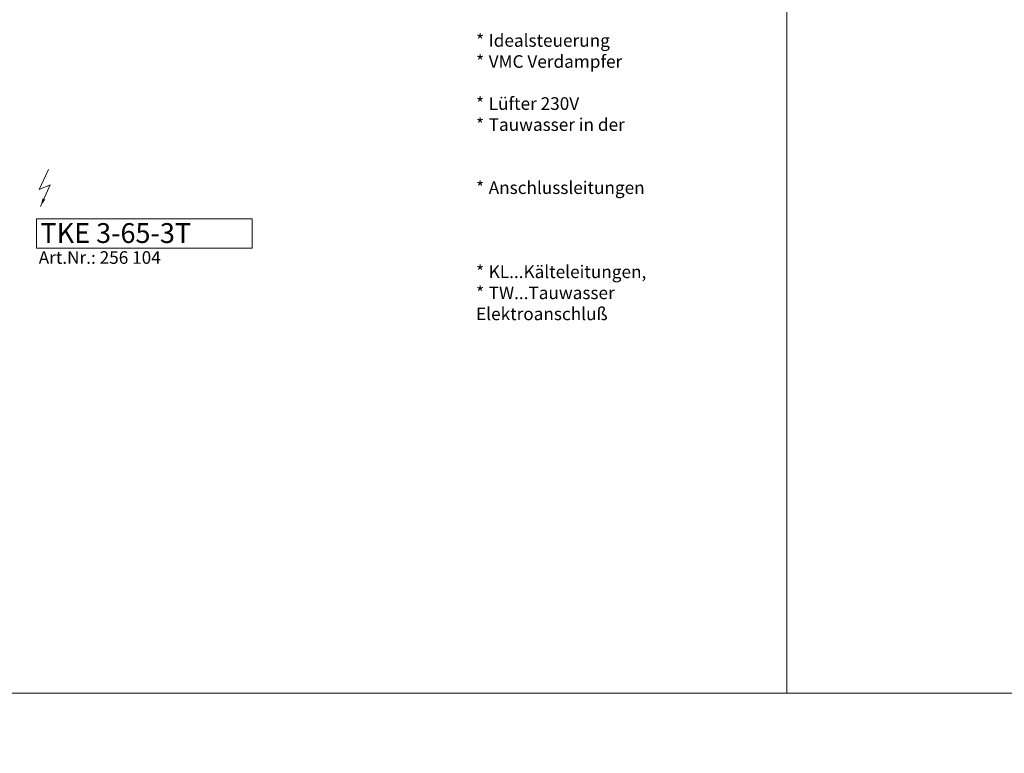
# Model space of a CAD drawing. Units: millimetres. Extents: x -46699 to 30701, y -14933 to 39523.
# Drawn here: x -32328 to -29596, y 300 to 2335 of the extents above; entities that cross this region are included whole.
import ezdxf

# ---------------------------------------------------------------- set-up
doc = ezdxf.new("R2010")
doc.units = ezdxf.units.MM
doc.layers.add('A_TEXT', color=7, linetype='CONTINUOUS', lineweight=20)
doc.styles.add('Arial_35', font='arial.ttf', dxfattribs={"height": 35})
doc.styles.add('Arial_55', font='arial.ttf', dxfattribs={"height": 55})

# ---------------------------------------------------------------- blocks, each defined once
blk = doc.blocks.new('ELEKTRO')
at = {"layer": 'A_TEXT'}
for p, q in [((0, 0), (-25.9, -55.8)), ((-25.9, -55.8), (4.5, -42.3)), ((4.5, -42.3), (-22, -102.5))]:
    blk.add_line(p, q, dxfattribs=at)
blk.add_lwpolyline([(-22, -102.5, 0, 8, 0), (-12.8, -81.5, 8, 8, 0)], format="xyseb", dxfattribs=at)

msp = doc.modelspace()

# ---------------------------------------------------------------- linework, layer by layer
at = {"layer": 'A_TEXT', "color": 190}
for p, q in [((-30199.2, 12766.6), (-30199.2, 466.6)), ((-7999.2, 466.6), (-46699.2, 466.6))]:
    msp.add_line(p, q, dxfattribs=at)
at = {"layer": 'A_TEXT'}
for points in [[(-32281.9, 1700.8), (-31683.1, 1700.8), (-31683.1, 1782), (-32281.9, 1782)], [(-35699.2, 466.6), (-7999.2, 466.6), (-7999.2, -1533.4), (-35699.2, -1533.4)]]:
    msp.add_lwpolyline(points, close=True, dxfattribs=at)

# ---------------------------------------------------------------- block references
msp.add_blockref('ELEKTRO', (-32248.4, 1919.2), dxfattribs=at)

# ---------------------------------------------------------------- texts
at = {"layer": 'A_TEXT', "style": 'Arial_55'}
msp.add_text('TKE 3-65-3T', height=55, dxfattribs=at).set_placement((-32270.7, 1715.5))
at = {"layer": 'A_TEXT', "color": 252, "style": 'Arial_55'}
msp.add_text('Art.Nr.: 256 104', height=35, dxfattribs=at).set_placement((-32275.6, 1657.6))
at = {"layer": 'A_TEXT', "insert": (-32286.8, 2294.8), "char_height": 35, "attachment_point": 1, "style": 'Arial_35'}
msp.add_mtext_dynamic_manual_height_columns('\\pi-105,l140,t140;*^IIdealsteuerung\\P*^IVMC Verdampfer CU/AL\\P*^ILüfter 230V\\P*^ITauwasser in der Rückwand geführt\\P*^IAnschlussleitungen lt. Skizze herausgeführt\\P*^IKL...Kälteleitungen, \\P*^ITW...Tauwasser^JElektroanschluß\\P\\pi0,l0,tz; ', width=1745.935, gutter_width=175, heights=[0], dxfattribs=at)

doc.saveas('drawing.dxf')
